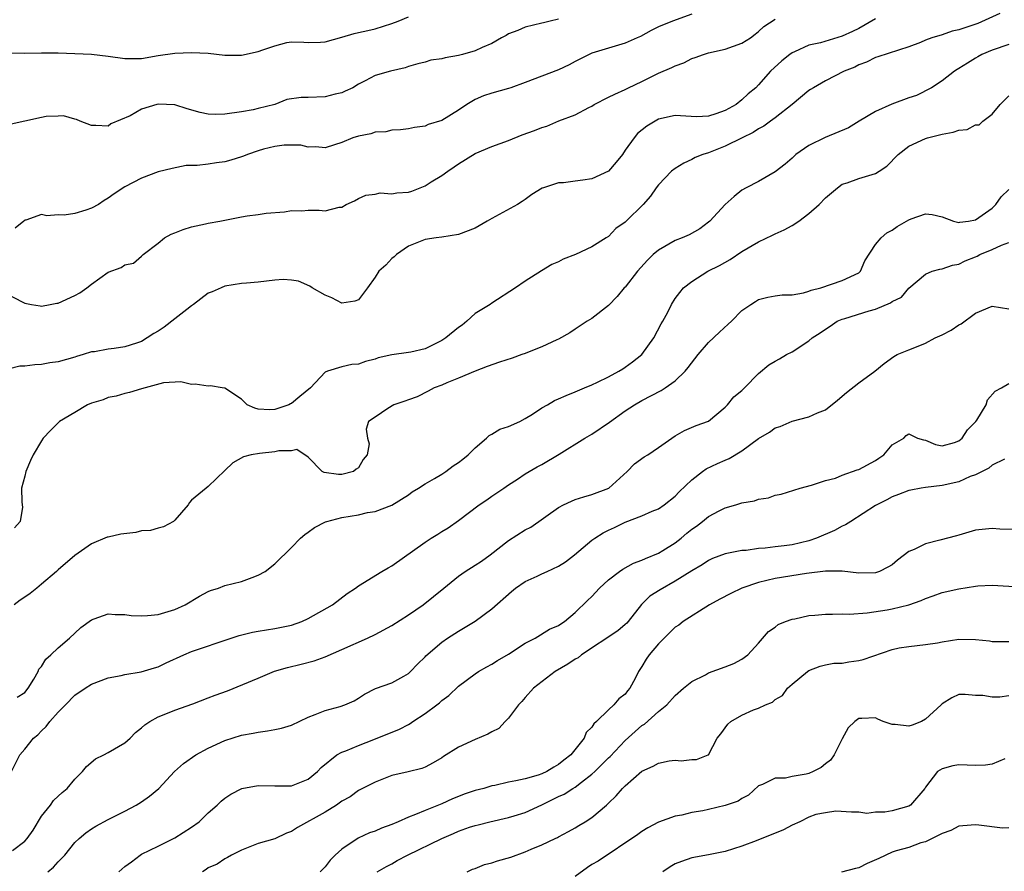
# Model space of a CAD drawing. Units: inches. Extents: x 2553000 to 2556000, y 1512000 to 1515000.
# Drawn here: x 2553192 to 2553310, y 1513001 to 1513103 of the extents above; entities that cross this region are included whole.
import ezdxf

# ---------------------------------------------------------------- set-up
doc = ezdxf.new("R2010")
doc.units = ezdxf.units.IN
doc.header["$MEASUREMENT"] = 0
doc.layers.add('LD25531512_2ft', color=133, linetype='Continuous')

msp = doc.modelspace()

# ---------------------------------------------------------------- linework, layer by layer
at = {"layer": 'LD25531512_2ft'}
for points, elevation in [([(2553191, 1513099.19), (2553193, 1513099.14), (2553195, 1513099.2), (2553197, 1513099.2), (2553199, 1513099.12), (2553201, 1513099.02), (2553203, 1513098.79), (2553205, 1513098.49), (2553207, 1513098.52), (2553209, 1513098.87), (2553211, 1513099.15), (2553213, 1513099.22), (2553215, 1513099.13), (2553217, 1513098.92), (2553219, 1513098.9), (2553221, 1513099.33), (2553221.54, 1513099.54), (2553223, 1513100.03), (2553224.43, 1513100.43), (2553225, 1513100.52), (2553226.48, 1513100.48), (2553227, 1513100.44), (2553228.46, 1513100.46), (2553229, 1513100.51), (2553231, 1513101.06), (2553232.48, 1513101.52), (2553233, 1513101.62), (2553234.12, 1513101.88), (2553235, 1513102.05), (2553237, 1513102.69), (2553237.79, 1513103), (2553239, 1513103.52)], 8978), ([(2553309.92, 1513103.92), (2553307.28, 1513102.72), (2553305, 1513101.93), (2553304.22, 1513101.78), (2553303, 1513101.36), (2553301.78, 1513101), (2553301, 1513100.69), (2553300.41, 1513100.41), (2553299, 1513099.89), (2553295.31, 1513098.69), (2553295, 1513098.61), (2553293.94, 1513098.06), (2553293, 1513097.74), (2553292.52, 1513097.48), (2553291.27, 1513097), (2553289, 1513095.81), (2553287.56, 1513095), (2553287.23, 1513094.77), (2553287, 1513094.65), (2553285.01, 1513093), (2553283, 1513091.41), (2553282.42, 1513091), (2553281.61, 1513090.39), (2553281, 1513090.06), (2553280.36, 1513089.64), (2553279.04, 1513089), (2553277, 1513087.98), (2553275, 1513087.2), (2553274.32, 1513087), (2553273.38, 1513086.62), (2553273, 1513086.38), (2553272.03, 1513085.97), (2553271, 1513085.33), (2553270.56, 1513085), (2553269, 1513083.37), (2553268.72, 1513083), (2553268.02, 1513081.98), (2553267.14, 1513081), (2553265.12, 1513079), (2553265, 1513078.89), (2553263.89, 1513078.11), (2553263, 1513077.18), (2553262.73, 1513077), (2553261, 1513075.94), (2553259.05, 1513075), (2553257.57, 1513074.43), (2553257, 1513074.13), (2553256.2, 1513073.8), (2553254.96, 1513073.04), (2553253, 1513071.81), (2553251.86, 1513071), (2553249, 1513069.17), (2553248.79, 1513069), (2553247, 1513067.92), (2553246, 1513067), (2553245.45, 1513066.55), (2553245, 1513066.27), (2553243.48, 1513065), (2553243, 1513064.68), (2553241, 1513063.71), (2553239.29, 1513063.29), (2553239, 1513063.26), (2553237, 1513062.97), (2553235.39, 1513062.61), (2553235, 1513062.46), (2553233.84, 1513062.16), (2553233, 1513061.86), (2553232.2, 1513061.8), (2553231, 1513061.53), (2553229.3, 1513061), (2553229, 1513060.89), (2553227.25, 1513059), (2553226, 1513058), (2553225, 1513057.14), (2553224.88, 1513057.12), (2553224.68, 1513057), (2553223, 1513056.44), (2553222.37, 1513056.37), (2553221, 1513056.47), (2553220.58, 1513056.58), (2553219.66, 1513057), (2553219, 1513057.67), (2553217, 1513058.97), (2553216.66, 1513059), (2553215.26, 1513059.26), (2553215, 1513059.22), (2553213.44, 1513059.44), (2553213, 1513059.42), (2553211.72, 1513059.72), (2553209.62, 1513059.62), (2553207, 1513058.91), (2553205.54, 1513058.46), (2553205, 1513058.35), (2553203.97, 1513058.03), (2553203, 1513057.85), (2553202.4, 1513057.6), (2553201, 1513057.19), (2553200.52, 1513057), (2553199, 1513056.06), (2553197.16, 1513055), (2553196.1, 1513053.9), (2553195.21, 1513053), (2553195, 1513052.67), (2553194.01, 1513051), (2553193.68, 1513050.32), (2553193.14, 1513049), (2553193, 1513048.42), (2553192.6, 1513047), (2553192.65, 1513045.35), (2553192.7, 1513045), (2553192.71, 1513044.71), (2553192.44, 1513043), (2553191.76, 1513042.24)], 8968), ([(2553273, 1513103.84), (2553270.67, 1513103), (2553269, 1513102.29), (2553268.13, 1513101.87), (2553266.84, 1513101.16), (2553266.45, 1513101), (2553265, 1513100.34), (2553261, 1513099.15), (2553260.68, 1513099), (2553259, 1513098.14), (2553258.27, 1513097.73), (2553257, 1513097.15), (2553253, 1513095.62), (2553251.27, 1513095), (2553251, 1513094.91), (2553249, 1513094.33), (2553247.99, 1513094.01), (2553247, 1513093.57), (2553246.01, 1513093), (2553245, 1513092.33), (2553243, 1513091.09), (2553241.39, 1513090.61), (2553241, 1513090.41), (2553239.75, 1513090.25), (2553239, 1513090.06), (2553238.05, 1513089.95), (2553237, 1513089.9), (2553236.29, 1513089.71), (2553235, 1513089.68), (2553234.51, 1513089.49), (2553233, 1513089.21), (2553232.34, 1513089), (2553231, 1513088.43), (2553230.15, 1513088.15), (2553229, 1513087.81), (2553227.92, 1513087.92), (2553227, 1513087.89), (2553226.11, 1513088.11), (2553225, 1513088.1), (2553224.11, 1513088.11), (2553223, 1513087.96), (2553221.62, 1513087.62), (2553221, 1513087.45), (2553219.71, 1513087), (2553219.22, 1513086.78), (2553219, 1513086.7), (2553217.69, 1513086.31), (2553217, 1513086.12), (2553216, 1513086), (2553215, 1513085.85), (2553213.69, 1513085.69), (2553212.34, 1513085.66), (2553210.67, 1513085.33), (2553209, 1513084.9), (2553207, 1513084.14), (2553205, 1513083.12), (2553203.73, 1513082.27), (2553203, 1513081.76), (2553202.53, 1513081.47), (2553201.85, 1513081), (2553201, 1513080.55), (2553200.31, 1513080.31), (2553199, 1513079.91), (2553197.71, 1513079.71), (2553197, 1513079.75), (2553195.64, 1513079.64), (2553195, 1513079.79), (2553193.14, 1513079.14), (2553193, 1513079.11), (2553192.88, 1513079), (2553191.85, 1513078.15)], 8974), ([(2553295, 1513103.27), (2553293, 1513102.1), (2553292.26, 1513101.74), (2553291, 1513101.19), (2553288.4, 1513100.4), (2553287, 1513100.09), (2553285.3, 1513099.3), (2553285, 1513099.18), (2553284.74, 1513099), (2553283.78, 1513098.22), (2553282.43, 1513097), (2553281, 1513095.35), (2553280.66, 1513095), (2553279.74, 1513094.26), (2553279, 1513093.54), (2553278.3, 1513093), (2553277, 1513092.28), (2553275.86, 1513091.86), (2553275, 1513091.6), (2553273.53, 1513091.53), (2553271.62, 1513091.62), (2553271, 1513091.67), (2553269, 1513091.22), (2553268.59, 1513091), (2553267.59, 1513090.41), (2553266.48, 1513089.52), (2553266.07, 1513089), (2553265, 1513087.5), (2553264.66, 1513087), (2553263.93, 1513086.07), (2553263, 1513084.98), (2553261, 1513084.08), (2553259.91, 1513083.91), (2553259, 1513083.8), (2553257.59, 1513083.59), (2553257, 1513083.58), (2553255.19, 1513083), (2553255.05, 1513082.95), (2553253.82, 1513082.18), (2553253, 1513081.58), (2553252.65, 1513081.35), (2553252.09, 1513081), (2553249, 1513079.34), (2553248.45, 1513079), (2553247, 1513078.18), (2553245, 1513077.39), (2553243, 1513077.08), (2553242.33, 1513077), (2553241, 1513076.79), (2553239, 1513076.02), (2553237.56, 1513075), (2553237.28, 1513074.72), (2553237, 1513074.54), (2553236.28, 1513073.72), (2553235.47, 1513073), (2553235, 1513072.28), (2553234.09, 1513071), (2553233, 1513069.58), (2553232.57, 1513069.43), (2553231, 1513069.16), (2553229.82, 1513069.82), (2553229, 1513070.12), (2553227.48, 1513071), (2553227.2, 1513071.2), (2553225.82, 1513071.82), (2553225, 1513071.94), (2553224, 1513072), (2553223, 1513071.92), (2553221, 1513071.7), (2553219.57, 1513071.57), (2553219, 1513071.54), (2553217, 1513071.22), (2553216.55, 1513071), (2553215.47, 1513070.53), (2553215, 1513070.36), (2553213.22, 1513069), (2553213, 1513068.87), (2553212.43, 1513068.43), (2553211, 1513067.31), (2553209.72, 1513066.28), (2553209, 1513065.8), (2553208.47, 1513065.53), (2553207.69, 1513065), (2553207, 1513064.59), (2553206.38, 1513064.38), (2553205, 1513063.95), (2553203.72, 1513063.72), (2553203, 1513063.67), (2553201.35, 1513063.35), (2553201, 1513063.32), (2553199.99, 1513063), (2553199.22, 1513062.78), (2553199, 1513062.7), (2553197, 1513062.15), (2553195.99, 1513062.01), (2553195, 1513061.82), (2553194.21, 1513061.79), (2553193, 1513061.6), (2553192.4, 1513061.6), (2553191, 1513061.26)], 8970), ([(2553191, 1513070.22), (2553192.68, 1513069.32), (2553193, 1513069.16), (2553193.82, 1513069), (2553194.84, 1513068.84), (2553195, 1513068.83), (2553196.05, 1513069), (2553196.84, 1513069.16), (2553197, 1513069.18), (2553199, 1513070.08), (2553199.6, 1513070.4), (2553200.45, 1513071), (2553201, 1513071.44), (2553203, 1513072.89), (2553204.55, 1513073.45), (2553205, 1513073.76), (2553206.03, 1513073.97), (2553207, 1513074.79), (2553207.18, 1513075), (2553209, 1513076.37), (2553209.75, 1513077), (2553210.57, 1513077.43), (2553211, 1513077.59), (2553211.98, 1513078.02), (2553213, 1513078.31), (2553214.67, 1513078.67), (2553215, 1513078.76), (2553216.39, 1513079), (2553219, 1513079.51), (2553219.66, 1513079.66), (2553221, 1513079.8), (2553221.95, 1513079.95), (2553224.13, 1513080.13), (2553225, 1513080.28), (2553226.23, 1513080.23), (2553227, 1513080.31), (2553228.31, 1513080.31), (2553229, 1513080.26), (2553230.68, 1513080.68), (2553231, 1513080.67), (2553231.52, 1513081), (2553232.55, 1513081.45), (2553233, 1513081.7), (2553233.9, 1513082.1), (2553235, 1513082.25), (2553235.61, 1513082.39), (2553237, 1513082.27), (2553237.62, 1513082.38), (2553239, 1513082.49), (2553239.42, 1513082.58), (2553241, 1513083.24), (2553241.72, 1513083.72), (2553243, 1513084.49), (2553243.73, 1513085), (2553244.5, 1513085.5), (2553245, 1513085.86), (2553247, 1513087.11), (2553249, 1513087.94), (2553251, 1513088.68), (2553252.66, 1513089.34), (2553254.13, 1513089.87), (2553255, 1513090.25), (2553255.61, 1513090.39), (2553257.04, 1513091.04), (2553259, 1513091.75), (2553260.63, 1513092.63), (2553261, 1513092.81), (2553261.27, 1513093), (2553263, 1513093.85), (2553263.76, 1513094.24), (2553265, 1513094.8), (2553265.39, 1513095), (2553267, 1513095.76), (2553269, 1513096.74), (2553270.58, 1513097.42), (2553271, 1513097.64), (2553272.02, 1513097.98), (2553273, 1513098.5), (2553273.39, 1513098.61), (2553274.38, 1513099), (2553275, 1513099.2), (2553277, 1513099.64), (2553279, 1513100.35), (2553280.03, 1513101), (2553280.57, 1513101.43), (2553281, 1513101.73), (2553281.64, 1513102.36), (2553283, 1513103.24)], 8972), ([(2553257, 1513103.22), (2553256.02, 1513103), (2553255.21, 1513102.79), (2553255, 1513102.73), (2553253, 1513102.27), (2553252.13, 1513101.87), (2553251, 1513101.46), (2553250.73, 1513101.27), (2553250.18, 1513101), (2553249, 1513100.31), (2553247.84, 1513099.84), (2553247, 1513099.42), (2553245.47, 1513099), (2553245, 1513098.86), (2553243.41, 1513098.59), (2553243, 1513098.45), (2553241.71, 1513098.29), (2553241, 1513098.06), (2553240.14, 1513097.86), (2553239, 1513097.54), (2553238.6, 1513097.4), (2553236.86, 1513097), (2553235, 1513096.46), (2553233.82, 1513095.82), (2553233, 1513095.42), (2553232.34, 1513095), (2553231.43, 1513094.57), (2553231, 1513094.39), (2553230.23, 1513094.23), (2553229, 1513093.91), (2553227, 1513093.84), (2553226.16, 1513093.84), (2553224.43, 1513093.57), (2553222.98, 1513093), (2553221, 1513092.51), (2553220.37, 1513092.37), (2553219, 1513092.11), (2553217, 1513091.82), (2553215.81, 1513091.81), (2553215, 1513091.84), (2553214.03, 1513092.03), (2553212.48, 1513092.48), (2553211, 1513092.96), (2553209, 1513093.03), (2553208.85, 1513093), (2553207, 1513092.43), (2553205.65, 1513091.65), (2553203.33, 1513090.67), (2553203, 1513090.39), (2553201.51, 1513090.49), (2553201, 1513090.47), (2553199.64, 1513091), (2553199.2, 1513091.2), (2553199, 1513091.23), (2553197.65, 1513091.65), (2553197, 1513091.61), (2553195.57, 1513091.57), (2553195, 1513091.45), (2553193.01, 1513090.99), (2553191.35, 1513090.65)], 8976), ([(2553311, 1513100.18), (2553309, 1513099.5), (2553307.77, 1513099), (2553307.28, 1513098.72), (2553307, 1513098.53), (2553306.06, 1513097.94), (2553305, 1513097.31), (2553304.82, 1513097.18), (2553304.49, 1513097), (2553303, 1513095.83), (2553301.74, 1513095), (2553299.93, 1513094.07), (2553299, 1513093.79), (2553296.96, 1513093.04), (2553295, 1513092.15), (2553293.05, 1513091), (2553291.79, 1513090.21), (2553288.96, 1513089.04), (2553287, 1513088.09), (2553285.46, 1513087), (2553285, 1513086.55), (2553284.18, 1513085.82), (2553283, 1513084.93), (2553281, 1513083.76), (2553279.52, 1513083), (2553279, 1513082.71), (2553278.06, 1513081.94), (2553277, 1513081.02), (2553275.14, 1513079), (2553275, 1513078.88), (2553273.93, 1513078.07), (2553272.65, 1513077.35), (2553271.84, 1513077), (2553271, 1513076.68), (2553269, 1513075.54), (2553268.35, 1513075), (2553267.66, 1513074.34), (2553266.46, 1513073), (2553265, 1513071.1), (2553264.89, 1513071), (2553264.03, 1513069.97), (2553263, 1513068.91), (2553261, 1513067.33), (2553260.44, 1513067), (2553259, 1513066.07), (2553258.37, 1513065.63), (2553257, 1513064.86), (2553256.78, 1513064.78), (2553255, 1513063.93), (2553253.27, 1513063.27), (2553253, 1513063.14), (2553252.61, 1513063), (2553251.43, 1513062.57), (2553249.91, 1513062.09), (2553248.44, 1513061.56), (2553247, 1513061.01), (2553245, 1513060.17), (2553243.62, 1513059.62), (2553243, 1513059.34), (2553242.08, 1513059), (2553241.39, 1513058.61), (2553240.05, 1513057.95), (2553239, 1513057.6), (2553238.59, 1513057.41), (2553237.25, 1513057), (2553236.54, 1513056.54), (2553235, 1513055.49), (2553234.2, 1513055), (2553233.92, 1513054.08), (2553234.1, 1513053), (2553234.29, 1513052.29), (2553234.05, 1513051), (2553233.59, 1513050.41), (2553233, 1513049.43), (2553232.74, 1513049.26), (2553232.41, 1513049), (2553231, 1513048.61), (2553230.62, 1513048.62), (2553228.88, 1513048.88), (2553228.66, 1513049), (2553227, 1513050.71), (2553225.63, 1513051.63), (2553225, 1513051.48), (2553223.47, 1513051.47), (2553223, 1513051.34), (2553221.13, 1513051.13), (2553220.16, 1513051), (2553219.24, 1513050.76), (2553217.96, 1513050.04), (2553217, 1513049.1), (2553215, 1513047.18), (2553214.75, 1513047), (2553213, 1513045.55), (2553212.74, 1513045.26), (2553212.61, 1513045), (2553211, 1513043.14), (2553210.83, 1513043), (2553209.63, 1513042.37), (2553209, 1513042.21), (2553208.09, 1513041.91), (2553207, 1513041.86), (2553206.31, 1513041.69), (2553204.51, 1513041.49), (2553203, 1513041.12), (2553202.89, 1513041.11), (2553201, 1513040.31), (2553199, 1513038.93), (2553197, 1513037.19), (2553196.8, 1513037), (2553195, 1513035.46), (2553194.43, 1513035), (2553193.63, 1513034.37), (2553193, 1513033.92), (2553192.45, 1513033.55), (2553191.74, 1513033)], 8966), ([(2553192.08, 1513021.92), (2553193, 1513022.51), (2553193.41, 1513023), (2553194.09, 1513024.09), (2553194.59, 1513025), (2553194.7, 1513025.3), (2553195, 1513025.61), (2553195.52, 1513026.48), (2553196.12, 1513027), (2553197, 1513027.84), (2553198.35, 1513029), (2553199, 1513029.61), (2553199.73, 1513030.27), (2553201, 1513031.22), (2553201.31, 1513031.31), (2553203, 1513031.91), (2553203.85, 1513031.85), (2553205, 1513031.85), (2553205.74, 1513031.74), (2553207, 1513031.69), (2553207.71, 1513031.71), (2553209, 1513031.86), (2553210.21, 1513032.21), (2553211, 1513032.45), (2553212.25, 1513033), (2553213.97, 1513034.03), (2553215, 1513034.6), (2553215.28, 1513034.72), (2553216.24, 1513035), (2553217, 1513035.3), (2553219, 1513035.8), (2553220.28, 1513036.28), (2553221, 1513036.54), (2553221.81, 1513037), (2553223, 1513037.91), (2553225, 1513039.86), (2553226.08, 1513041), (2553226.57, 1513041.43), (2553227, 1513041.71), (2553227.73, 1513042.27), (2553229.05, 1513042.95), (2553229.2, 1513043), (2553231, 1513043.46), (2553233, 1513043.8), (2553234.08, 1513044.08), (2553235, 1513044.2), (2553237, 1513044.96), (2553239, 1513046.2), (2553239.45, 1513046.55), (2553240.22, 1513047), (2553241, 1513047.49), (2553242.15, 1513048.15), (2553243, 1513048.68), (2553243.47, 1513049), (2553244.35, 1513049.65), (2553245, 1513050.05), (2553245.52, 1513050.48), (2553246.16, 1513051), (2553247, 1513051.81), (2553248.38, 1513053), (2553248.68, 1513053.32), (2553249, 1513053.46), (2553249.95, 1513054.05), (2553251, 1513054.4), (2553252.36, 1513055), (2553253, 1513055.33), (2553253.88, 1513055.88), (2553255, 1513056.61), (2553255.67, 1513057), (2553256.5, 1513057.5), (2553257, 1513057.69), (2553257.91, 1513058.09), (2553259, 1513058.52), (2553260.1, 1513059), (2553261, 1513059.38), (2553261.69, 1513059.69), (2553263, 1513060.33), (2553264.24, 1513061), (2553264.7, 1513061.3), (2553265, 1513061.48), (2553265.88, 1513062.12), (2553267.01, 1513063), (2553268.45, 1513065), (2553269.32, 1513066.68), (2553269.51, 1513067), (2553270.11, 1513068.11), (2553270.56, 1513069), (2553271, 1513069.72), (2553271.55, 1513070.45), (2553272, 1513071), (2553273, 1513071.77), (2553274.91, 1513073), (2553276.31, 1513073.69), (2553277.59, 1513074.41), (2553279, 1513075.37), (2553281, 1513076.52), (2553282.66, 1513077.34), (2553283, 1513077.48), (2553284.05, 1513077.95), (2553285, 1513078.47), (2553285.81, 1513079), (2553287, 1513079.92), (2553288.26, 1513081), (2553289, 1513081.81), (2553290.45, 1513083), (2553291, 1513083.42), (2553291.61, 1513083.61), (2553293, 1513084.13), (2553295, 1513084.73), (2553295.45, 1513085), (2553296.39, 1513085.61), (2553297.74, 1513087), (2553299, 1513088), (2553301, 1513088.91), (2553301.26, 1513089), (2553303, 1513089.43), (2553304.33, 1513089.67), (2553305, 1513089.91), (2553306.02, 1513089.98), (2553307, 1513090.55), (2553307.44, 1513090.56), (2553307.88, 1513091), (2553309, 1513091.83), (2553309.95, 1513093), (2553311, 1513094.03)], 8964), ([(2553191.41, 1513013), (2553192.41, 1513015), (2553193, 1513015.71), (2553194.03, 1513017), (2553194.57, 1513017.43), (2553195, 1513017.9), (2553195.57, 1513018.43), (2553196, 1513019), (2553197, 1513020.13), (2553197.87, 1513021), (2553199, 1513022.17), (2553200.25, 1513023), (2553201, 1513023.47), (2553203, 1513024.23), (2553204.54, 1513024.54), (2553205, 1513024.66), (2553206.95, 1513024.95), (2553208.55, 1513025.45), (2553209, 1513025.56), (2553209.96, 1513026.04), (2553212.07, 1513027), (2553213, 1513027.41), (2553217.74, 1513029), (2553218.69, 1513029.31), (2553220.29, 1513029.71), (2553221, 1513029.83), (2553223, 1513030.15), (2553225, 1513030.57), (2553226.22, 1513031), (2553227, 1513031.35), (2553229.89, 1513033), (2553231.66, 1513034.35), (2553232.64, 1513035), (2553233, 1513035.26), (2553235.81, 1513037), (2553236.56, 1513037.44), (2553237, 1513037.68), (2553241, 1513040.51), (2553241.73, 1513041), (2553242.52, 1513041.48), (2553243, 1513041.8), (2553243.77, 1513042.23), (2553245, 1513043.11), (2553247.5, 1513045), (2553248.4, 1513045.6), (2553249, 1513046.05), (2553250.44, 1513047), (2553251, 1513047.4), (2553252.08, 1513048.08), (2553253, 1513048.69), (2553254.45, 1513049.55), (2553255, 1513049.82), (2553257.08, 1513051.08), (2553260.17, 1513053), (2553260.7, 1513053.3), (2553261, 1513053.46), (2553263.11, 1513054.89), (2553265, 1513056.28), (2553266.1, 1513057), (2553267, 1513057.51), (2553269.32, 1513058.68), (2553269.8, 1513059), (2553271, 1513059.85), (2553272.19, 1513061), (2553272.53, 1513061.47), (2553273.73, 1513063), (2553275, 1513064.44), (2553276.29, 1513065.71), (2553277.35, 1513066.65), (2553277.73, 1513067), (2553279, 1513068.31), (2553280.07, 1513069), (2553280.62, 1513069.38), (2553281, 1513069.61), (2553282.12, 1513069.88), (2553283, 1513070.04), (2553283.83, 1513070.17), (2553285, 1513070.17), (2553286.39, 1513070.39), (2553287, 1513070.59), (2553287.28, 1513070.72), (2553288.46, 1513071), (2553291, 1513071.87), (2553293, 1513072.82), (2553293.21, 1513073), (2553293.74, 1513074.26), (2553295, 1513076.19), (2553295.68, 1513077), (2553296.39, 1513077.61), (2553297, 1513077.94), (2553297.62, 1513078.38), (2553299, 1513079.16), (2553299.27, 1513079.27), (2553301, 1513079.9), (2553301.8, 1513079.8), (2553303, 1513079.54), (2553304.38, 1513079), (2553305, 1513078.86), (2553305.11, 1513078.89), (2553306.16, 1513079), (2553307, 1513079.15), (2553309, 1513080.58), (2553309.44, 1513081), (2553310.07, 1513081.93), (2553311, 1513082.79)], 8962), ([(2553191.53, 1513003.53), (2553193, 1513004.66), (2553193.3, 1513005), (2553194.01, 1513005.99), (2553195, 1513007.66), (2553196.08, 1513009), (2553196.46, 1513009.54), (2553197, 1513010.08), (2553197.49, 1513010.51), (2553198.07, 1513011), (2553199, 1513012.09), (2553199.91, 1513013), (2553200.39, 1513013.61), (2553201.47, 1513014.53), (2553202.46, 1513015), (2553203, 1513015.28), (2553205, 1513016.46), (2553205.62, 1513017), (2553206.29, 1513017.71), (2553207, 1513018.24), (2553207.39, 1513018.61), (2553207.99, 1513019), (2553209, 1513019.57), (2553209.93, 1513019.93), (2553211, 1513020.37), (2553213.15, 1513021.15), (2553215, 1513021.86), (2553215.81, 1513022.19), (2553217.3, 1513022.7), (2553221, 1513024.21), (2553222.95, 1513025.05), (2553224.5, 1513025.5), (2553226.13, 1513025.87), (2553227.71, 1513026.29), (2553229, 1513026.78), (2553231, 1513027.66), (2553234.11, 1513029), (2553235, 1513029.43), (2553237, 1513030.54), (2553239, 1513031.81), (2553240.78, 1513033), (2553242.01, 1513033.99), (2553243.23, 1513035), (2553245, 1513036.44), (2553245.81, 1513037), (2553247, 1513037.74), (2553247.76, 1513038.24), (2553248.82, 1513039), (2553251, 1513040.71), (2553253, 1513041.98), (2553253.69, 1513042.31), (2553257, 1513044.69), (2553257.59, 1513045), (2553258.55, 1513045.45), (2553259, 1513045.63), (2553260.03, 1513045.97), (2553261, 1513046.22), (2553263.02, 1513046.98), (2553265.22, 1513049), (2553266.1, 1513049.9), (2553267.26, 1513050.74), (2553267.71, 1513051), (2553269, 1513051.86), (2553270.58, 1513053), (2553271, 1513053.28), (2553272.1, 1513053.9), (2553273.51, 1513054.49), (2553275, 1513055.02), (2553277, 1513056.71), (2553277.28, 1513057), (2553278.04, 1513057.96), (2553279, 1513058.69), (2553279.14, 1513058.86), (2553279.32, 1513059), (2553281, 1513060.72), (2553282.23, 1513061.77), (2553283, 1513062.2), (2553283.49, 1513062.51), (2553284.34, 1513063), (2553285, 1513063.32), (2553287, 1513064.66), (2553287.4, 1513065), (2553288.38, 1513065.62), (2553289, 1513066.06), (2553289.58, 1513066.42), (2553290.42, 1513067), (2553291, 1513067.25), (2553291.35, 1513067.35), (2553294.25, 1513068.25), (2553295, 1513068.45), (2553296.8, 1513069.2), (2553297, 1513069.38), (2553298.11, 1513069.89), (2553299, 1513070.98), (2553301, 1513072.64), (2553301.79, 1513073), (2553302.74, 1513073.25), (2553303, 1513073.29), (2553304.26, 1513073.74), (2553305, 1513073.83), (2553305.77, 1513074.23), (2553307, 1513074.72), (2553307.19, 1513074.81), (2553307.53, 1513075), (2553309, 1513075.61), (2553310.11, 1513076.11), (2553311, 1513076.45)], 8960), ([(2553195.78, 1513001), (2553196.44, 1513001.56), (2553197, 1513002.19), (2553197.42, 1513002.58), (2553197.79, 1513003), (2553199, 1513004.5), (2553199.53, 1513005), (2553200.34, 1513005.67), (2553201, 1513006.15), (2553201.52, 1513006.48), (2553203, 1513007.28), (2553205, 1513008.27), (2553206.37, 1513009), (2553207, 1513009.4), (2553207.94, 1513010.06), (2553209.07, 1513011), (2553210.96, 1513013), (2553212.02, 1513013.98), (2553213.5, 1513015), (2553215, 1513015.81), (2553217, 1513016.75), (2553219, 1513017.36), (2553220.4, 1513017.6), (2553221, 1513017.73), (2553222.12, 1513017.88), (2553223, 1513018.04), (2553223.78, 1513018.22), (2553225, 1513018.59), (2553227, 1513019.54), (2553227.84, 1513019.84), (2553229, 1513020.32), (2553230.82, 1513020.82), (2553231.38, 1513021), (2553232.5, 1513021.5), (2553233, 1513021.83), (2553233.72, 1513022.28), (2553235.04, 1513022.96), (2553237, 1513023.65), (2553238.44, 1513024.44), (2553239, 1513024.76), (2553239.25, 1513025), (2553240.1, 1513025.9), (2553241, 1513026.78), (2553241.1, 1513026.9), (2553243, 1513028.53), (2553243.68, 1513029), (2553245, 1513029.85), (2553247, 1513031.04), (2553249, 1513032.51), (2553251.38, 1513034.62), (2553251.84, 1513035), (2553253, 1513035.8), (2553254.45, 1513036.45), (2553255, 1513036.72), (2553255.64, 1513037), (2553257, 1513037.63), (2553257.83, 1513038.17), (2553258.92, 1513039), (2553261, 1513040.75), (2553261.34, 1513041), (2553262.36, 1513041.64), (2553263, 1513041.96), (2553263.72, 1513042.28), (2553265, 1513042.91), (2553267, 1513043.67), (2553268.24, 1513044.24), (2553269, 1513044.53), (2553269.68, 1513045), (2553271, 1513046.04), (2553271.46, 1513046.54), (2553273, 1513047.98), (2553274.28, 1513049), (2553274.7, 1513049.3), (2553276.06, 1513049.94), (2553277, 1513050.35), (2553277.47, 1513050.53), (2553279, 1513051.46), (2553281, 1513052.95), (2553282.29, 1513053.71), (2553283, 1513054.21), (2553283.6, 1513054.4), (2553285.01, 1513055.01), (2553287, 1513055.54), (2553288.04, 1513056.04), (2553289, 1513056.37), (2553290.47, 1513057.53), (2553291.54, 1513058.46), (2553293, 1513059.61), (2553294.95, 1513061), (2553296.05, 1513061.95), (2553297.22, 1513062.78), (2553297.62, 1513063), (2553299, 1513063.59), (2553299.93, 1513063.93), (2553301, 1513064.38), (2553302.17, 1513065), (2553303, 1513065.36), (2553304.07, 1513065.93), (2553305, 1513066.56), (2553305.29, 1513066.7), (2553307, 1513067.96), (2553309, 1513068.81), (2553311, 1513068.5)], 8958), ([(2553204.27, 1513001), (2553205, 1513001.61), (2553205.8, 1513002.2), (2553206.83, 1513003), (2553207, 1513003.1), (2553209, 1513004.05), (2553211, 1513005.06), (2553213, 1513006.36), (2553213.9, 1513007), (2553215, 1513008.06), (2553216.06, 1513009), (2553216.53, 1513009.47), (2553217, 1513009.84), (2553217.69, 1513010.31), (2553219.02, 1513010.98), (2553221, 1513011.36), (2553223, 1513011.32), (2553225, 1513011.32), (2553227, 1513012.08), (2553228.09, 1513013), (2553228.52, 1513013.48), (2553230.42, 1513015), (2553231, 1513015.33), (2553231.51, 1513015.51), (2553233, 1513016.15), (2553234.86, 1513016.86), (2553237.92, 1513018.08), (2553239, 1513018.67), (2553239.23, 1513018.77), (2553239.55, 1513019), (2553241, 1513019.96), (2553242.41, 1513021), (2553242.74, 1513021.26), (2553243, 1513021.53), (2553243.86, 1513022.14), (2553245, 1513023.26), (2553247, 1513024.73), (2553247.39, 1513025), (2553248.42, 1513025.58), (2553249, 1513025.87), (2553249.68, 1513026.32), (2553251, 1513027.1), (2553253, 1513028.4), (2553254.19, 1513029), (2553255.93, 1513030.07), (2553257, 1513030.53), (2553257.26, 1513030.74), (2553257.7, 1513031), (2553259, 1513032.07), (2553260.47, 1513033.53), (2553261, 1513034.02), (2553261.93, 1513035), (2553263, 1513035.98), (2553264.31, 1513037), (2553264.71, 1513037.29), (2553266, 1513038), (2553267, 1513038.35), (2553267.43, 1513038.57), (2553269, 1513039.19), (2553269.5, 1513039.5), (2553271, 1513040.44), (2553271.7, 1513041), (2553272.4, 1513041.6), (2553273, 1513042.08), (2553273.55, 1513042.45), (2553274.26, 1513043), (2553275, 1513043.61), (2553276.28, 1513044.29), (2553277, 1513044.64), (2553278.28, 1513045), (2553279, 1513045.25), (2553280.51, 1513045.49), (2553281, 1513045.68), (2553282.18, 1513045.82), (2553283, 1513046.16), (2553283.72, 1513046.28), (2553285.99, 1513047), (2553287.34, 1513047.34), (2553289, 1513047.92), (2553290.2, 1513048.2), (2553291, 1513048.53), (2553292.82, 1513049.18), (2553293, 1513049.22), (2553295, 1513050.32), (2553295.42, 1513050.58), (2553296.01, 1513051), (2553297, 1513052.18), (2553298.39, 1513053), (2553298.7, 1513053.3), (2553299, 1513053.52), (2553300.04, 1513053), (2553300.77, 1513052.77), (2553301, 1513052.74), (2553302.22, 1513052.22), (2553303, 1513052.06), (2553304.48, 1513052.48), (2553305, 1513052.66), (2553305.4, 1513053), (2553306.03, 1513053.97), (2553307.05, 1513055), (2553307.16, 1513055.16), (2553308.27, 1513057), (2553308.43, 1513057.57), (2553309.38, 1513058.62), (2553310.14, 1513059), (2553311, 1513059.54)], 8956), ([(2553310.47, 1513050.47), (2553309, 1513049.75), (2553308.6, 1513049.4), (2553307, 1513048.58), (2553306.37, 1513048.37), (2553305, 1513047.74), (2553303, 1513047.31), (2553301, 1513047.08), (2553300.5, 1513047), (2553299.25, 1513046.75), (2553299, 1513046.7), (2553297.77, 1513046.23), (2553297, 1513045.96), (2553296.39, 1513045.61), (2553295, 1513044.93), (2553292.04, 1513043), (2553291.42, 1513042.58), (2553291, 1513042.43), (2553290.09, 1513041.91), (2553287.92, 1513041), (2553287, 1513040.67), (2553285, 1513040.2), (2553284.06, 1513040.06), (2553283, 1513039.95), (2553281.78, 1513039.78), (2553281, 1513039.75), (2553279.52, 1513039.52), (2553279, 1513039.5), (2553277, 1513039.11), (2553275.45, 1513038.55), (2553275, 1513038.33), (2553274.21, 1513037.79), (2553273, 1513037.08), (2553271, 1513035.82), (2553269.18, 1513034.82), (2553267.97, 1513034.03), (2553266.96, 1513033.04), (2553265.34, 1513031), (2553265.18, 1513030.82), (2553265, 1513030.63), (2553264.1, 1513029.9), (2553259.76, 1513027), (2553259.35, 1513026.65), (2553259, 1513026.48), (2553258.13, 1513025.87), (2553256.58, 1513025), (2553254.02, 1513023), (2553253, 1513021.88), (2553252.6, 1513021.4), (2553252.22, 1513021), (2553251, 1513019.43), (2553250.59, 1513019), (2553249.84, 1513018.16), (2553249, 1513017.78), (2553248.52, 1513017.48), (2553247, 1513016.86), (2553245, 1513015.95), (2553243.2, 1513014.8), (2553243, 1513014.65), (2553241.96, 1513014.04), (2553241, 1513013.52), (2553240.63, 1513013.37), (2553238.98, 1513012.98), (2553237, 1513012.55), (2553235, 1513011.76), (2553233, 1513010.74), (2553232, 1513010), (2553231, 1513009.46), (2553230.37, 1513009), (2553229, 1513008.15), (2553225.69, 1513006.31), (2553225, 1513005.83), (2553224.38, 1513005.62), (2553223, 1513004.94), (2553221, 1513004.39), (2553219, 1513003.6), (2553217.77, 1513003), (2553217.31, 1513002.69), (2553217, 1513002.54), (2553216.08, 1513001.92), (2553215, 1513001.45), (2553214.75, 1513001.25), (2553214.33, 1513001)], 8954), ([(2553311.97, 1513042.03), (2553309.92, 1513042.08), (2553309, 1513042.16), (2553307, 1513041.96), (2553305, 1513041.37), (2553304.72, 1513041.28), (2553302.74, 1513040.74), (2553301, 1513040.32), (2553299.65, 1513039.65), (2553299, 1513039.38), (2553297.65, 1513038.35), (2553297, 1513037.8), (2553296.5, 1513037.5), (2553295.49, 1513037), (2553295, 1513036.83), (2553293, 1513036.78), (2553291, 1513037.03), (2553289, 1513037.04), (2553286.75, 1513036.75), (2553283, 1513036.15), (2553281, 1513035.67), (2553279, 1513034.99), (2553277.65, 1513034.35), (2553276.33, 1513033.67), (2553275.1, 1513033), (2553271.95, 1513031), (2553271.42, 1513030.58), (2553271, 1513030.31), (2553269, 1513028.33), (2553267.89, 1513027), (2553267.52, 1513026.48), (2553267, 1513025.61), (2553266.59, 1513025), (2553266.18, 1513024.18), (2553265.54, 1513023), (2553265.29, 1513022.71), (2553265, 1513022.31), (2553264.25, 1513021.75), (2553263.64, 1513021), (2553263, 1513020.41), (2553261.57, 1513019), (2553261.25, 1513018.75), (2553261, 1513018.32), (2553260.32, 1513017.68), (2553260.06, 1513017), (2553258.46, 1513015), (2553257.63, 1513014.37), (2553257, 1513013.84), (2553256.45, 1513013.55), (2553255.6, 1513013), (2553255, 1513012.72), (2553254.57, 1513012.57), (2553253, 1513012.14), (2553251.88, 1513011.88), (2553251, 1513011.74), (2553249.35, 1513011.35), (2553249, 1513011.29), (2553248.03, 1513011), (2553247, 1513010.74), (2553245.7, 1513010.3), (2553245, 1513010.04), (2553244.27, 1513009.73), (2553243, 1513009.15), (2553241, 1513008.35), (2553239.87, 1513007.87), (2553239, 1513007.55), (2553237.77, 1513007), (2553237, 1513006.68), (2553235.79, 1513006.21), (2553235, 1513005.88), (2553234.35, 1513005.65), (2553232.99, 1513005.01), (2553231, 1513003.71), (2553230.2, 1513003), (2553229.6, 1513002.4), (2553229, 1513001.59), (2553228.42, 1513001)], 8952), ([(2553235.27, 1513001), (2553236.36, 1513001.64), (2553237, 1513001.96), (2553237.66, 1513002.34), (2553238.89, 1513003), (2553243, 1513005), (2553244.41, 1513005.59), (2553245, 1513005.85), (2553246.33, 1513006.33), (2553247, 1513006.54), (2553247.38, 1513006.62), (2553248.78, 1513007), (2553251, 1513007.5), (2553251.7, 1513007.71), (2553253, 1513008.12), (2553255, 1513009.01), (2553257, 1513010.01), (2553257.68, 1513010.32), (2553258.72, 1513011), (2553259, 1513011.16), (2553259.76, 1513011.76), (2553261, 1513012.68), (2553261.34, 1513013), (2553263, 1513014.67), (2553263.18, 1513014.83), (2553265, 1513016.75), (2553266.2, 1513017.8), (2553267, 1513018.53), (2553267.3, 1513018.7), (2553269, 1513020.21), (2553269.99, 1513021), (2553271, 1513022.14), (2553271.99, 1513023), (2553273, 1513023.82), (2553274.61, 1513024.61), (2553275, 1513024.83), (2553277, 1513025.55), (2553278.02, 1513025.98), (2553279, 1513026.49), (2553279.71, 1513027), (2553281, 1513028.42), (2553282.2, 1513029.8), (2553283, 1513030.32), (2553283.36, 1513030.64), (2553284.23, 1513031), (2553285, 1513031.28), (2553285.32, 1513031.32), (2553287, 1513031.72), (2553287.75, 1513031.75), (2553289, 1513031.89), (2553289.87, 1513031.87), (2553291, 1513031.91), (2553291.9, 1513031.9), (2553294.03, 1513032.03), (2553296.4, 1513032.4), (2553297, 1513032.52), (2553298.99, 1513033.01), (2553300.48, 1513033.52), (2553301, 1513033.77), (2553301.93, 1513034.07), (2553303, 1513034.47), (2553305, 1513034.94), (2553307, 1513035.25), (2553307.28, 1513035.28), (2553309, 1513035.35), (2553313, 1513035.13)], 8950), ([(2553246.03, 1513001), (2553246.7, 1513001.3), (2553247, 1513001.39), (2553248.13, 1513001.87), (2553249, 1513002.06), (2553249.7, 1513002.3), (2553251.27, 1513002.73), (2553253, 1513003.38), (2553253.71, 1513003.71), (2553255, 1513004.24), (2553256.58, 1513005), (2553256.88, 1513005.12), (2553257, 1513005.2), (2553258.19, 1513005.81), (2553259, 1513006.26), (2553259.44, 1513006.56), (2553260.2, 1513007), (2553261, 1513007.49), (2553262.74, 1513009), (2553262.89, 1513009.11), (2553263, 1513009.24), (2553263.9, 1513010.1), (2553264.69, 1513011), (2553265, 1513011.31), (2553267, 1513013.04), (2553268.34, 1513013.66), (2553269, 1513014.03), (2553270.28, 1513014.28), (2553271, 1513014.38), (2553271.69, 1513014.31), (2553273, 1513014.45), (2553273.53, 1513014.47), (2553274.96, 1513015), (2553275, 1513015.03), (2553276.03, 1513017), (2553276.47, 1513017.53), (2553277.31, 1513018.69), (2553277.65, 1513019), (2553279, 1513019.79), (2553280.4, 1513020.4), (2553281, 1513020.6), (2553281.82, 1513021), (2553282.66, 1513021.34), (2553283, 1513021.65), (2553283.86, 1513022.14), (2553284.44, 1513023), (2553285, 1513023.49), (2553286.85, 1513025), (2553287, 1513025.11), (2553288.36, 1513025.64), (2553289, 1513025.81), (2553290.01, 1513025.99), (2553291, 1513026.02), (2553291.82, 1513026.18), (2553293, 1513026.33), (2553293.54, 1513026.46), (2553297, 1513027.66), (2553297.83, 1513027.83), (2553299, 1513028.02), (2553301, 1513028.23), (2553302.46, 1513028.46), (2553303, 1513028.57), (2553305, 1513028.87), (2553307, 1513028.86), (2553308.68, 1513028.68), (2553309, 1513028.62), (2553311, 1513028.6)], 8948), ([(2553311, 1513022.09), (2553309.92, 1513021.92), (2553309, 1513021.93), (2553307.88, 1513022.12), (2553307, 1513022.15), (2553305.76, 1513022.24), (2553305, 1513022.26), (2553304.15, 1513021.85), (2553303, 1513021.14), (2553302.88, 1513021), (2553301, 1513019.29), (2553300.51, 1513019), (2553299.41, 1513018.59), (2553299, 1513018.45), (2553297.36, 1513018.64), (2553297, 1513018.64), (2553295.93, 1513019), (2553295.31, 1513019.31), (2553295, 1513019.44), (2553293.38, 1513019.38), (2553293, 1513019.39), (2553292.53, 1513019), (2553291.75, 1513018.25), (2553291, 1513016.94), (2553290.06, 1513015), (2553289.61, 1513014.39), (2553289, 1513013.92), (2553288.5, 1513013.5), (2553287.55, 1513013), (2553287, 1513012.76), (2553286.68, 1513012.68), (2553285, 1513012.42), (2553284.23, 1513012.23), (2553283, 1513012.23), (2553281.45, 1513011.45), (2553281, 1513011.29), (2553279.8, 1513010.2), (2553279, 1513009.8), (2553278.53, 1513009.47), (2553277, 1513008.93), (2553275, 1513008.46), (2553274.31, 1513008.31), (2553273, 1513008.12), (2553271.8, 1513007.8), (2553271, 1513007.68), (2553269, 1513006.93), (2553267.72, 1513006.28), (2553267, 1513005.83), (2553266.53, 1513005.47), (2553261.74, 1513002.26), (2553261, 1513001.85), (2553260.49, 1513001.51), (2553259, 1513000.44)], 8946), ([(2553310.52, 1513014.52), (2553309, 1513013.88), (2553308.21, 1513013.79), (2553307, 1513013.74), (2553305, 1513013.81), (2553304.3, 1513013.7), (2553303, 1513013.35), (2553302.46, 1513013), (2553301, 1513011.13), (2553300.93, 1513011), (2553299.2, 1513009), (2553299, 1513008.88), (2553297, 1513008.31), (2553296.15, 1513008.15), (2553295, 1513008.15), (2553293.99, 1513007.99), (2553293, 1513008.15), (2553292.13, 1513008.13), (2553290.27, 1513008.27), (2553289, 1513008.08), (2553287.86, 1513007.86), (2553287, 1513007.56), (2553285.93, 1513007), (2553285, 1513006.59), (2553283.97, 1513006.03), (2553280.72, 1513004.71), (2553279, 1513004.06), (2553277, 1513003.41), (2553275, 1513003.02), (2553273, 1513002.66), (2553271.76, 1513002.24), (2553271, 1513001.94), (2553270.4, 1513001.6), (2553269.51, 1513001)], 8944), ([(2553311, 1513006.25), (2553310.24, 1513006.24), (2553307.4, 1513006.6), (2553307, 1513006.62), (2553305.48, 1513006.52), (2553305, 1513006.47), (2553304.04, 1513005.96), (2553303, 1513005.6), (2553301, 1513004.57), (2553300.45, 1513004.45), (2553299, 1513003.92), (2553297.5, 1513003.5), (2553297, 1513003.34), (2553295.42, 1513002.58), (2553294.03, 1513001.97), (2553293, 1513001.45), (2553292.62, 1513001.38), (2553290.94, 1513000.94)], 8942)]:
    msp.add_lwpolyline(points, dxfattribs=dict(at, elevation=elevation))

doc.saveas('drawing.dxf')
